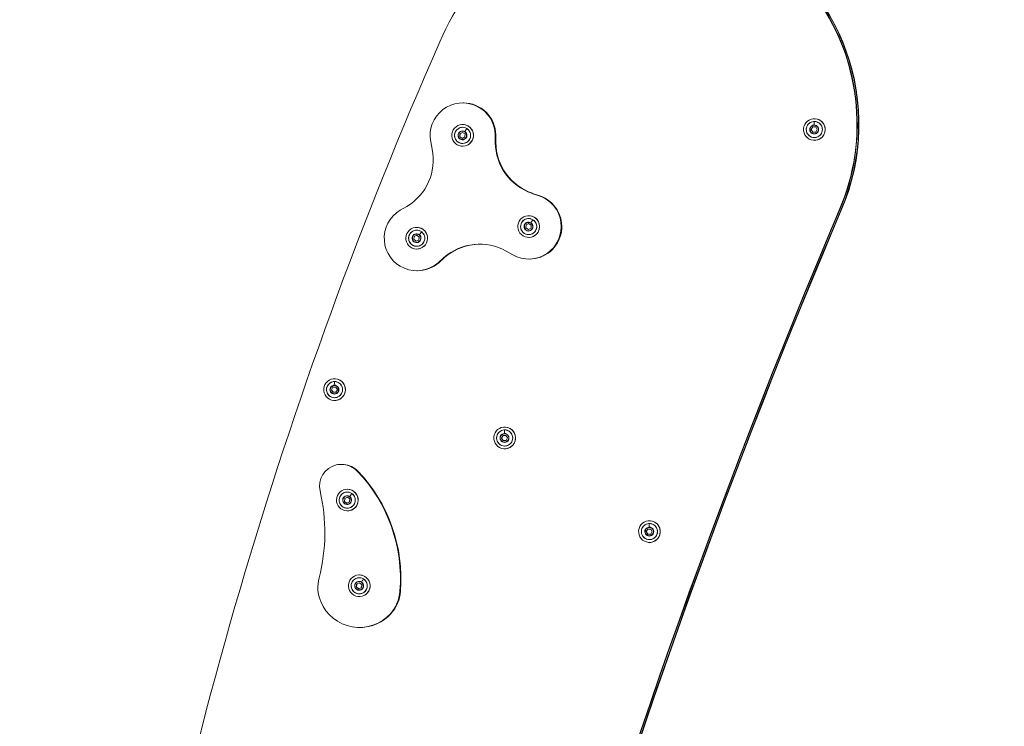
# Model space of a CAD drawing. Units: millimetres. Extents: x 2004 to 19971, y -7 to 13708.
# Drawn here: x 3188 to 4097, y 1726 to 2378 of the extents above; entities that cross this region are included whole.
import ezdxf

# ---------------------------------------------------------------- set-up
doc = ezdxf.new("R2010")
doc.units = ezdxf.units.MM
doc.styles.get("Standard").update_dxf_attribs({"font": 'arial.ttf'})
doc.dimstyles.new('OLCU', dxfattribs={"dimtxt": 300, "dimasz": 150, "dimexe": 0.18, "dimexo": 0.0625, "dimgap": 50, "dimtad": 1, "dimdec": 0, "dimlfac": 0.1, "dimrnd": 5, "dimzin": 0, "dimdsep": 46, "dimtxsty": 'Standard', "dimcen": 0.09, "dimse1": 1, "dimse2": 1, "dimadec": 0, "dimazin": 0, "dimtfac": 1, "dimtdec": 0, "dimtofl": 0, "dimtmove": 0, "dimatfit": 3, "dimfxl": 1, "dimtolj": 1, "dimtzin": 0, "dimarcsym": 0})

# ---------------------------------------------------------------- blocks, each defined once
blk = doc.blocks.new('*D16')
at = {"color": 0, "lineweight": -2, "transparency": 16777216}
blk.add_line((2800.21, 2791.94), (2800.21, 95.84), dxfattribs=at)
at = {"color": 0, "transparency": 16777216}
for points in [[(2783.55, 2791.94), (2816.88, 2791.94), (2800.21, 2891.94)], [(2783.55, 95.84), (2816.88, 95.84), (2800.21, -4.16)]]:
    blk.add_solid(points, dxfattribs=at)
at = {"layer": 'Defpoints', "color": 0, "transparency": 16777216}
for p in [(3398.59, 2891.94), (2800.21, -4.16), (3398.59, -4.16)]:
    blk.add_point(p, dxfattribs=at)
at = {"color": 0, "transparency": 16777216, "insert": (2622.57, 1443.89), "char_height": 250, "attachment_point": 5, "rotation": 90}
blk.add_mtext('\\A1;290', dxfattribs=at)
blk = doc.blocks.new('*D18')
at = {"color": 0, "lineweight": -2, "transparency": 16777216}
blk.add_line((3304.57, 3373.34), (8934.48, 3373.34), dxfattribs=at)
at = {"color": 0, "transparency": 16777216}
for points in [[(3304.57, 3390.01), (3304.57, 3356.67), (3204.57, 3373.34)], [(8934.48, 3390.01), (8934.48, 3356.67), (9034.48, 3373.34)]]:
    blk.add_solid(points, dxfattribs=at)
at = {"layer": 'Defpoints', "color": 0, "transparency": 16777216}
for p in [(9034.48, 3373.34), (3204.57, 842.36), (9034.48, 842.36)]:
    blk.add_point(p, dxfattribs=at)
at = {"color": 0, "transparency": 16777216, "insert": (6119.53, 3550.98), "char_height": 250, "attachment_point": 5}
blk.add_mtext('\\A1;585', dxfattribs=at)

msp = doc.modelspace()

# ---------------------------------------------------------------- linework, layer by layer
at = {"color": 0, "linetype": 'Continuous', "lineweight": 0, "extrusion": (0, 1, 0)}
for p, q in [((3597.47, 2301.21), (3596.93, 2301.21)), ((3596.87, 2281.21), (3596.93, 2281.21)), ((3921.5, 2286.6), (3921.44, 2286.6)), ((3594.3, 2269.93), (3594.41, 2272.68)), ((3594.4, 2269.93), (3594.51, 2272.68)), ((3594.41, 2272.68), (3596.85, 2273.95)), ((3594.41, 2272.68), (3594.51, 2272.68)), ((3594.51, 2272.68), (3596.9, 2273.93)), ((3596.85, 2273.95), (3599.17, 2272.48)), ((3599.17, 2272.48), (3599.05, 2269.73)), ((3627, 2264.48), (3626.92, 2271.55)), ((3627.45, 2271.55), (3626.92, 2271.55)), ((3627.45, 2271.55), (3627.53, 2264.48)), ((3918.55, 2276.55), (3919.89, 2278.96)), ((3919.96, 2274.19), (3918.55, 2276.55)), ((3918.55, 2276.55), (3918.65, 2276.55)), ((3918.65, 2276.55), (3919.99, 2278.96)), ((3920.06, 2274.19), (3918.65, 2276.55)), ((3919.89, 2278.96), (3922.64, 2279)), ((3919.89, 2278.96), (3919.99, 2278.96)), ((3922.71, 2274.24), (3919.96, 2274.19)), ((3919.99, 2278.96), (3922.64, 2279)), ((3922.64, 2279), (3924.05, 2276.64)), ((3924.05, 2276.64), (3922.71, 2274.24)), ((3567.51, 2265.38), (3568.89, 2258.45)), ((3596.62, 2268.46), (3594.3, 2269.93)), ((3594.3, 2269.93), (3594.4, 2269.93)), ((3596.67, 2268.49), (3594.4, 2269.93)), ((3599.05, 2269.73), (3596.62, 2268.46)), ((3605.56, 2266.15), (3605.5, 2266.15)), ((3627.53, 2264.48), (3627, 2264.48)), ((3921.5, 2266.6), (3921.44, 2266.6)), ((3596.87, 2261.21), (3596.93, 2261.21)), ((3667.56, 2215.46), (3660.86, 2217.73)), ((3661.4, 2217.73), (3660.86, 2217.73)), ((3661.4, 2217.73), (3668.09, 2215.46)), ((3668.09, 2215.46), (3667.56, 2215.46)), ((3545.35, 2205.73), (3539.27, 2202.12)), ((3944.7, 2202.13), (3944.37, 2202.13)), ((3946.24, 2202.13), (3945.9, 2202.13)), ((3655.37, 2188.53), (3657.81, 2189.8)), ((3655.47, 2188.53), (3657.85, 2189.78)), ((3657.81, 2189.8), (3660.13, 2188.33)), ((3657.83, 2197.06), (3657.89, 2197.06)), ((3554.51, 2186.32), (3554.56, 2186.32)), ((3655.25, 2185.78), (3655.37, 2188.53)), ((3657.57, 2184.31), (3655.25, 2185.78)), ((3655.25, 2185.78), (3655.35, 2185.78)), ((3655.35, 2185.78), (3655.47, 2188.53)), ((3657.63, 2184.34), (3655.35, 2185.78)), ((3655.37, 2188.53), (3655.47, 2188.53)), ((3660.01, 2185.58), (3657.57, 2184.31)), ((3660.13, 2188.33), (3660.01, 2185.58)), ((3666.51, 2182), (3666.46, 2182)), ((3551.81, 2175.32), (3552.22, 2178.04)), ((3553.95, 2173.6), (3551.81, 2175.32)), ((3551.81, 2175.32), (3551.9, 2175.32)), ((3551.9, 2175.32), (3552.32, 2178.04)), ((3554.02, 2173.63), (3551.9, 2175.32)), ((3552.22, 2178.04), (3554.78, 2179.04)), ((3552.22, 2178.04), (3552.32, 2178.04)), ((3552.32, 2178.04), (3554.81, 2179.01)), ((3556.51, 2174.6), (3553.95, 2173.6)), ((3554.78, 2179.04), (3556.93, 2177.32)), ((3556.93, 2177.32), (3556.51, 2174.6)), ((3657.83, 2177.06), (3657.89, 2177.06)), ((3554.51, 2166.32), (3554.56, 2166.32)), ((3562.59, 2170.36), (3562.53, 2170.36)), ((3637.04, 2164.37), (3643.2, 2160.9)), ((3574.31, 2153.74), (3579.63, 2158.4)), ((3574.85, 2153.74), (3574.31, 2153.74)), ((3580.17, 2158.4), (3574.85, 2153.74)), ((3580.17, 2158.4), (3579.63, 2158.4)), ((3658.42, 2157.06), (3657.89, 2157.06)), ((3555.1, 2146.32), (3554.56, 2146.32)), ((3478.76, 2046.62), (3478.71, 2046.62)), ((3475.82, 2036.58), (3477.15, 2038.98)), ((3477.23, 2034.22), (3475.82, 2036.58)), ((3475.82, 2036.58), (3475.91, 2036.58)), ((3475.91, 2036.58), (3477.25, 2038.98)), ((3477.32, 2034.22), (3475.91, 2036.58)), ((3477.15, 2038.98), (3479.9, 2039.02)), ((3477.15, 2038.98), (3477.25, 2038.98)), ((3477.25, 2038.98), (3479.9, 2039.02)), ((3479.9, 2039.02), (3481.31, 2036.66)), ((3481.31, 2036.66), (3479.98, 2034.26)), ((3479.98, 2034.26), (3477.23, 2034.22)), ((3478.76, 2026.62), (3478.71, 2026.62)), ((3635.71, 2002.03), (3635.65, 2002.03)), ((3632.76, 1991.98), (3634.1, 1994.39)), ((3634.17, 1989.62), (3632.76, 1991.98)), ((3632.76, 1991.98), (3632.86, 1991.98)), ((3632.86, 1991.98), (3634.2, 1994.39)), ((3634.27, 1989.63), (3632.86, 1991.98)), ((3634.1, 1994.39), (3636.85, 1994.43)), ((3634.1, 1994.39), (3634.2, 1994.39)), ((3636.92, 1989.67), (3634.17, 1989.62)), ((3634.2, 1994.39), (3636.85, 1994.43)), ((3636.85, 1994.43), (3638.26, 1992.07)), ((3638.26, 1992.07), (3636.92, 1989.67)), ((3635.71, 1982.03), (3635.65, 1982.03)), ((3485.08, 1967.66), (3485.61, 1967.66)), ((3486.9, 1967.58), (3487.44, 1967.58)), ((3499.62, 1961.46), (3500.16, 1961.46)), ((3490.44, 1944.68), (3490.5, 1944.68)), ((3487.8, 1933.53), (3488.06, 1936.27)), ((3487.9, 1933.53), (3488.15, 1936.27)), ((3488.06, 1936.27), (3490.55, 1937.42)), ((3488.06, 1936.27), (3488.15, 1936.27)), ((3488.15, 1936.27), (3490.59, 1937.39)), ((3490.55, 1937.42), (3492.8, 1935.83)), ((3492.8, 1935.83), (3492.54, 1933.09)), ((3490.04, 1931.94), (3487.8, 1933.53)), ((3487.8, 1933.53), (3487.9, 1933.53)), ((3490.1, 1931.97), (3487.9, 1933.53)), ((3492.54, 1933.09), (3490.04, 1931.94)), ((3495.75, 1926.17), (3495.69, 1926.17)), ((3490.44, 1924.68), (3490.5, 1924.68)), ((3766.36, 1905.57), (3767.7, 1907.98)), ((3766.46, 1905.57), (3767.8, 1907.98)), ((3767.7, 1907.98), (3770.45, 1908.02)), ((3767.7, 1907.98), (3767.8, 1907.98)), ((3767.8, 1907.98), (3770.45, 1908.02)), ((3769.31, 1915.62), (3769.25, 1915.62)), ((3770.45, 1908.02), (3771.86, 1905.66)), ((3767.77, 1903.21), (3766.36, 1905.57)), ((3766.36, 1905.57), (3766.46, 1905.57)), ((3767.87, 1903.22), (3766.46, 1905.57)), ((3770.52, 1903.26), (3767.77, 1903.21)), ((3771.86, 1905.66), (3770.52, 1903.26)), ((3769.31, 1895.62), (3769.25, 1895.62)), ((3501.52, 1865.64), (3501.58, 1865.64)), ((3498.94, 1854.37), (3499.06, 1857.12)), ((3501.26, 1852.89), (3498.94, 1854.37)), ((3498.94, 1854.37), (3499.04, 1854.37)), ((3499.04, 1854.37), (3499.16, 1857.12)), ((3501.31, 1852.92), (3499.04, 1854.37)), ((3499.06, 1857.12), (3501.5, 1858.39)), ((3499.06, 1857.12), (3499.16, 1857.12)), ((3499.16, 1857.12), (3501.54, 1858.36)), ((3503.7, 1854.17), (3501.26, 1852.89)), ((3501.5, 1858.39), (3503.82, 1856.91)), ((3503.82, 1856.91), (3503.7, 1854.17)), ((3501.52, 1845.64), (3501.58, 1845.64)), ((3510.2, 1850.59), (3510.15, 1850.59)), ((3539.06, 1850.55), (3539.59, 1850.55)), ((3530.2, 1829.9), (3530.73, 1829.9)), ((3501.58, 1817.14), (3502.11, 1817.14))]:
    msp.add_line(p, q, dxfattribs=at)
at = {"color": 0, "linetype": 'Continuous', "lineweight": 0}
for centre, major_axis, ratio, start_param, end_param in [((3760.82, 2281.4), (0, 200), 0.999604, -1.97834, 1.181172), ((3761.16, 2281.4), (0, 200), 0.999604, -1.97834, 0), ((3762.35, 2281.4), (0, 200), 0.999604, -1.97834, -0.476716), ((3762.69, 2281.4), (0, 200), 0.999604, -1.97834, -0.47519), ((7362.67, 687.18), (0, -4140.13), 0.999604, -1.986042, -1.726249), ((3596.93, 2271.21), (0, 30), 0.999604, -1.559171, 1.766183), ((3596.87, 2271.21), (0, -10), 0.999604, -5.242181, 1.041004), ((3596.93, 2271.21), (0, 10), 0.999604, -2.100588, 0), ((3921.3, 2276.6), (0, 4.1), 0.999604, 0.015452, 3.157045), ((3921.3, 2276.6), (0, -4.1), 0.999604, 0.015452, 3.157045), ((3921.32, 2283.53), (-0.008, 0.5), 0.028152, 0, 0.169151), ((3596.74, 2271.21), (0, 4.1), 0.999604, -0.566487, 2.575106), ((3596.74, 2271.21), (0, -4.1), 0.999604, -0.566487, 2.575106), ((3600.58, 2277.06), (0.268, 0.422), 0.023757, 0, 0.184701), ((3921.37, 2272.7), (0.008, -0.5), 0.028152, -1.571232, -1.132388), ((3594.66, 2267.92), (-0.268, -0.422), 0.023757, -1.555681, -1.116837), ((3596.93, 2271.21), (0, -10), 0.999604, 0, 1.041004), ((3677.51, 2265.07), (0, -50), 0.999604, -1.559171, -0.328212), ((3657.89, 2187.06), (0, -30), 0.999604, -0.511974, 2.813381), ((3554.56, 2176.32), (0, -30), 0.999604, -2.606369, 0.718986), ((3657.83, 2187.06), (0, -10), 0.999604, -5.242181, 1.041004), ((3657.69, 2187.06), (0, 4.1), 0.999604, -0.566487, 2.575106), ((3657.69, 2187.06), (0, -4.1), 0.999604, -0.566487, 2.575106), ((3657.89, 2187.06), (0, 10), 0.999604, -2.100588, 0), ((3661.54, 2192.91), (0.268, 0.422), 0.023757, 0, 0.184701), ((3554.51, 2176.32), (0, -10), 0.999604, -5.350751, 0.932434), ((3554.37, 2176.32), (0, 4.1), 0.999604, -0.675057, 2.466536), ((3554.56, 2176.32), (0, 10), 0.999604, -2.209158, 0), ((3558.83, 2181.73), (0.313, 0.39), 0.02198, 0, 0.187186), ((3655.62, 2183.77), (-0.268, -0.422), 0.023757, -1.555681, -1.116837), ((3657.89, 2187.06), (0, -10), 0.999604, 0, 1.041004), ((3554.37, 2176.32), (0, -4.1), 0.999604, -0.675057, 2.466536), ((3551.95, 2173.28), (-0.313, -0.39), 0.02198, -1.553196, -1.114352), ((3554.56, 2176.32), (0, -10), 0.999604, 0, 0.932434), ((3613.09, 2120.78), (0, 50), 0.999604, 0.005352, 0.718986), ((3478.57, 2036.62), (0, 4.1), 0.999604, 0.015452, 3.157045), ((3478.57, 2036.62), (0, -4.1), 0.999604, 0.015452, 3.157045), ((3478.58, 2043.56), (-0.008, 0.5), 0.028152, 0, 0.169151), ((3478.64, 2032.73), (0.008, -0.5), 0.028152, -1.571232, -1.132388), ((3635.53, 1998.96), (-0.008, 0.5), 0.028152, 0, 0.169151), ((3635.51, 1992.03), (0, 4.1), 0.999604, 0.015452, 3.157045), ((3635.51, 1992.03), (0, -4.1), 0.999604, 0.015452, 3.157045), ((3635.58, 1988.14), (0.008, -0.5), 0.028152, -1.571232, -1.132388), ((3490.44, 1934.68), (0, -10), 0.999604, -5.729808, 0.553377), ((3490.5, 1934.68), (0, 10), 0.999604, -2.588216, 0), ((3301.02, 1904.95), (0, 168.79), 0.999604, -1.821888, -1.342737), ((3490.3, 1934.68), (0, 4.1), 0.999604, -0.616855, 2.524738), ((3490.3, 1934.68), (0, -4.1), 0.999604, -0.616855, 2.524738), ((3494.44, 1940.34), (0.289, 0.408), 0.022966, 0, 0.185878), ((3488.06, 1931.51), (-0.289, -0.408), 0.022966, -1.554504, -1.11566), ((3490.5, 1934.68), (0, -10), 0.999604, 0, 0.553377), ((3769.11, 1905.62), (0, 4.1), 0.999604, 0.015452, 3.157045), ((3769.11, 1905.62), (0, -4.1), 0.999604, 0.015452, 3.157045), ((3769.13, 1912.55), (-0.008, 0.5), 0.028152, 0, 0.169151), ((3769.18, 1901.73), (0.008, -0.5), 0.028152, -1.571232, -1.132388), ((3501.52, 1855.64), (0, -10), 0.999604, -5.242181, 1.041004), ((3501.58, 1855.64), (0, 10), 0.999604, -2.100588, 0), ((3501.38, 1855.64), (0, 4.1), 0.999604, -0.566487, 2.575106), ((3501.38, 1855.64), (0, -4.1), 0.999604, -0.566487, 2.575106), ((3505.23, 1861.49), (0.268, 0.422), 0.023757, 0, 0.184701), ((3499.31, 1852.36), (-0.268, -0.422), 0.023757, -1.555681, -1.116837), ((3501.58, 1855.64), (0, -10), 0.999604, 0, 1.041004)]:
    msp.add_ellipse(centre, major_axis=major_axis, ratio=ratio, start_param=start_param, end_param=end_param, dxfattribs=at)
at = {"color": 0, "linetype": 'Continuous', "lineweight": 0, "extrusion": (0, 0, -1)}
for centre, major_axis, ratio, start_param, end_param in [((3597.47, 2271.21), (0, 30), 0.999604, 0, 1.559171), ((3921.44, 2276.6), (0, -10), 0.999604, -4.627157, 1.656028), ((3921.42, 2276.6), (0, 7.43), 0.999604, -0.015452, 6.267733), ((3921.3, 2276.6), (0, 3.89), 0.999604, -3.15704480161369, 3.126140505565897), ((3921.43, 2278.18), (-0.09, 5.93), 0.028152, -1.131517, -0.169151), ((3921.5, 2276.6), (0, 10), 0.999604, 0, 3.141593), ((3596.86, 2271.21), (0, 7.43), 0.999604, 0.566487, 6.849672), ((3596.73, 2271.21), (0, 3.89), 0.999604, -2.575106, 3.708079), ((3597.74, 2272.54), (3.18, 5), 0.023757, -1.147067, -0.184701), ((3676.98, 2265.07), (0, -50), 0.999604, 0.328212, 1.559171), ((3519.86, 2248.74), (0, -50), 0.999604, -1.766183, -0.535224), ((3658.42, 2187.06), (0, 30), 0.999604, 0.328212, 3.141593), ((10232.47, -472.2), (0, 6835.47), 0.999604, -1.422389, -1.168815), ((10232.8, -472.2), (0, 6835.47), 0.999604, -1.422389, -1.168815), ((10234, -472.2), (0, 6835.47), 0.999604, -1.393983, -1.168815), ((10234.34, -472.2), (0, 6835.47), 0.999604, -1.394047, -1.168815), ((3657.82, 2187.06), (0, 7.43), 0.999604, 0.566487, 6.849672), ((3657.69, 2187.06), (0, 3.89), 0.999604, -2.575106, 3.708079), ((3658.69, 2188.39), (3.18, 5), 0.023757, -1.147067, -0.184701), ((3554.49, 2176.32), (0, 7.43), 0.999604, 0.675057, 6.958242), ((3554.37, 2176.32), (0, 3.89), 0.999604, -2.466536, 3.816649), ((3555.51, 2177.56), (3.71, 4.63), 0.02198, -1.149553, -0.187186), ((3612.55, 2120.78), (0, 50), 0.999604, -0.718986, 0.511974), ((3555.1, 2176.32), (0, -30), 0.999604, -0.718986, 0), ((3478.71, 2036.62), (0, -10), 0.999604, -4.627157, 1.656028), ((3478.76, 2036.62), (0, 10), 0.999604, 0, 3.141593), ((3478.69, 2036.62), (0, 7.43), 0.999604, -0.015452, 6.267733), ((3478.56, 2036.62), (0, 3.89), 0.999604, -3.157044801613695, 3.126140505565892), ((3478.69, 2038.2), (-0.09, 5.93), 0.028152, -1.131517, -0.169151), ((3635.65, 1992.03), (0, -10), 0.999604, -4.627157, 1.656028), ((3635.63, 1992.03), (0, 7.43), 0.999604, -0.015452, 6.267733), ((3635.64, 1993.61), (-0.09, 5.93), 0.028152, -1.131517, -0.169151), ((3635.71, 1992.03), (0, 10), 0.999604, 0, 3.141593), ((3635.51, 1992.03), (0, 3.89), 0.999604, -3.157044801613522, 3.126140505566065), ((3484.85, 1947.63), (0, 20), 0.999604, -1.798856, -0.232913), ((3485.08, 1946.66), (0, 21), 0.999604, -0.232913, 0.087154), ((3485.61, 1946.66), (0, 21), 0.999604, 0, 0.087154), ((3485.16, 1947.65), (0, 20), 0.999604, 0.087154, 0.808608), ((3485.7, 1947.65), (0, 20), 0.999604, 0.087154, 0.808608), ((3395.37, 1861.9), (0, -144.19), 0.999604, -2.332985, -1.491983), ((3395.9, 1861.9), (0, -144.19), 0.999604, -2.332985, -1.491983), ((3490.42, 1934.68), (0, 7.43), 0.999604, 0.616855, 6.90004), ((3490.3, 1934.68), (0, 3.89), 0.999604, -2.524738, 3.758447), ((3491.37, 1935.97), (3.43, 4.84), 0.022966, -1.148244, -0.185878), ((3769.25, 1905.62), (0, -10), 0.999604, -4.627157, 1.656028), ((3769.23, 1905.62), (0, 7.43), 0.999604, -0.015452, 6.267733), ((3769.11, 1905.62), (0, 3.89), 0.999604, -3.157044801613689, 3.126140505565898), ((3769.24, 1907.2), (-0.09, 5.93), 0.028152, -1.131517, -0.169151), ((3769.31, 1905.62), (0, 10), 0.999604, 0, 3.141593), ((3498.34, 1854.31), (0, 35), 0.999604, -1.959779, -1.319705), ((3501.5, 1855.64), (0, 7.43), 0.999604, 0.566487, 6.849672), ((3501.38, 1855.64), (0, 3.89), 0.999604, -2.575106, 3.708079), ((3502.38, 1856.98), (3.18, 5), 0.023757, -1.147067, -0.184701), ((3504.18, 1853.3), (0, -35), 0.999604, -1.491983, -0.838571), ((3504.71, 1853.3), (0, -35), 0.999604, -1.491983, -0.838571), ((3501.58, 1855.64), (0, -38.5), 0.999604, -0.838571, 1.181814), ((3502.11, 1855.64), (0, -38.5), 0.999604, -0.838571, 0)]:
    msp.add_ellipse(centre, major_axis=major_axis, ratio=ratio, start_param=start_param, end_param=end_param, dxfattribs=at)
at = {"color": 0, "linetype": 'Continuous', "lineweight": 0}
for points, knots in [([(3921.31, 2284.03), (3922.1, 2284.04), (3922.9, 2283.93), (3924.41, 2283.45), (3925.13, 2283.09), (3926.42, 2282.16), (3926.99, 2281.6), (3927.91, 2280.31), (3928.28, 2279.59), (3928.75, 2278.08), (3928.87, 2277.29), (3928.85, 2275.7), (3928.71, 2274.91), (3928.19, 2273.41), (3927.81, 2272.7), (3926.85, 2271.44), (3926.26, 2270.89), (3924.95, 2270), (3924.22, 2269.66), (3922.7, 2269.23), (3921.9, 2269.13), (3920.32, 2269.2), (3919.53, 2269.36), (3918.05, 2269.92), (3917.35, 2270.33), (3916.12, 2271.33), (3915.59, 2271.93), (3914.73, 2273.26), (3914.41, 2274), (3914.03, 2275.54), (3913.95, 2276.34), (3914.07, 2277.92), (3914.25, 2278.7), (3914.86, 2280.17), (3915.28, 2280.85), (3916.32, 2282.06), (3916.93, 2282.57), (3918.29, 2283.39), (3919.04, 2283.68), (3920.31, 2283.96), (3920.81, 2284.02), (3921.31, 2284.03)], [0, 0, 0, 0, 0.319984, 0.319984, 0.63997, 0.63997, 0.959965, 0.959965, 1.27997, 1.27997, 1.599983, 1.599983, 1.92, 1.92, 2.240013, 2.240013, 2.560017, 2.560017, 2.880011, 2.880011, 3.199997, 3.199997, 3.519981, 3.519981, 3.839968, 3.839968, 4.159965, 4.159965, 4.479972, 4.479972, 4.799986, 4.799986, 5.120003, 5.120003, 5.440014, 5.440014, 5.760017, 5.760017, 6.080009, 6.080009, 6.283185, 6.283185, 6.283185, 6.283185]), ([(3600.85, 2277.48), (3601.52, 2277.06), (3602.12, 2276.52), (3603.12, 2275.29), (3603.52, 2274.6), (3604.09, 2273.11), (3604.25, 2272.33), (3604.32, 2270.74), (3604.23, 2269.94), (3603.8, 2268.42), (3603.46, 2267.69), (3602.57, 2266.38), (3602.02, 2265.79), (3600.76, 2264.83), (3600.05, 2264.44), (3598.56, 2263.92), (3597.77, 2263.78), (3596.18, 2263.76), (3595.39, 2263.87), (3593.87, 2264.35), (3593.15, 2264.71), (3591.87, 2265.64), (3591.3, 2266.21), (3590.37, 2267.49), (3590.01, 2268.21), (3589.53, 2269.72), (3589.42, 2270.52), (3589.44, 2272.1), (3589.58, 2272.9), (3590.1, 2274.39), (3590.48, 2275.1), (3591.44, 2276.36), (3592.03, 2276.91), (3593.34, 2277.8), (3594.07, 2278.14), (3595.59, 2278.58), (3596.39, 2278.67), (3597.97, 2278.6), (3598.76, 2278.44), (3599.97, 2277.98), (3600.43, 2277.75), (3600.85, 2277.48)], [0, 0, 0, 0, 0.319993, 0.319993, 0.639996, 0.639996, 0.960009, 0.960009, 1.280025, 1.280025, 1.600039, 1.600039, 1.920045, 1.920045, 2.240041, 2.240041, 2.560028, 2.560028, 2.880012, 2.880012, 3.199998, 3.199998, 3.519993, 3.519993, 3.839998, 3.839998, 4.160012, 4.160012, 4.480028, 4.480028, 4.800041, 4.800041, 5.120045, 5.120045, 5.440039, 5.440039, 5.760025, 5.760025, 6.080009, 6.080009, 6.283185, 6.283185, 6.283185, 6.283185]), ([(3661.81, 2193.33), (3662.48, 2192.91), (3663.08, 2192.37), (3664.08, 2191.14), (3664.48, 2190.45), (3665.05, 2188.96), (3665.21, 2188.18), (3665.28, 2186.59), (3665.19, 2185.8), (3664.76, 2184.27), (3664.42, 2183.54), (3663.53, 2182.23), (3662.98, 2181.64), (3661.72, 2180.68), (3661.01, 2180.29), (3659.51, 2179.77), (3658.72, 2179.63), (3657.14, 2179.61), (3656.34, 2179.72), (3654.83, 2180.2), (3654.11, 2180.56), (3652.83, 2181.49), (3652.26, 2182.06), (3651.33, 2183.34), (3650.97, 2184.06), (3650.49, 2185.57), (3650.37, 2186.37), (3650.4, 2187.95), (3650.54, 2188.75), (3651.06, 2190.24), (3651.44, 2190.95), (3652.4, 2192.21), (3652.99, 2192.76), (3654.3, 2193.65), (3655.03, 2193.99), (3656.55, 2194.43), (3657.35, 2194.52), (3658.93, 2194.45), (3659.72, 2194.29), (3660.93, 2193.83), (3661.38, 2193.6), (3661.81, 2193.33)], [0, 0, 0, 0, 0.319993, 0.319993, 0.639996, 0.639996, 0.960009, 0.960009, 1.280025, 1.280025, 1.600039, 1.600039, 1.920045, 1.920045, 2.240041, 2.240041, 2.560028, 2.560028, 2.880012, 2.880012, 3.199998, 3.199998, 3.519993, 3.519993, 3.839998, 3.839998, 4.160012, 4.160012, 4.480028, 4.480028, 4.800041, 4.800041, 5.120045, 5.120045, 5.440039, 5.440039, 5.760025, 5.760025, 6.080009, 6.080009, 6.283185, 6.283185, 6.283185, 6.283185]), ([(3559.14, 2182.12), (3559.76, 2181.63), (3560.3, 2181.03), (3561.16, 2179.7), (3561.48, 2178.97), (3561.89, 2177.43), (3561.96, 2176.63), (3561.86, 2175.05), (3561.68, 2174.27), (3561.09, 2172.8), (3560.67, 2172.11), (3559.64, 2170.9), (3559.03, 2170.38), (3557.68, 2169.55), (3556.94, 2169.25), (3555.39, 2168.89), (3554.59, 2168.84), (3553.01, 2168.99), (3552.23, 2169.19), (3550.78, 2169.83), (3550.11, 2170.26), (3548.93, 2171.33), (3548.42, 2171.95), (3547.64, 2173.33), (3547.36, 2174.08), (3547.05, 2175.64), (3547.02, 2176.44), (3547.21, 2178.02), (3547.44, 2178.79), (3548.12, 2180.22), (3548.57, 2180.88), (3549.67, 2182.03), (3550.31, 2182.52), (3551.71, 2183.26), (3552.47, 2183.52), (3554.03, 2183.78), (3554.83, 2183.79), (3556.4, 2183.55), (3557.17, 2183.3), (3558.32, 2182.71), (3558.75, 2182.44), (3559.14, 2182.12)], [0, 0, 0, 0, 0.319996, 0.319996, 0.640003, 0.640003, 0.960017, 0.960017, 1.280034, 1.280034, 1.600046, 1.600046, 1.920048, 1.920048, 2.240041, 2.240041, 2.560026, 2.560026, 2.88001, 2.88001, 3.199999, 3.199999, 3.519997, 3.519997, 3.840005, 3.840005, 4.160021, 4.160021, 4.480037, 4.480037, 4.800047, 4.800047, 5.120048, 5.120048, 5.440038, 5.440038, 5.760023, 5.760023, 6.080007, 6.080007, 6.283185, 6.283185, 6.283185, 6.283185]), ([(3478.58, 2044.06), (3479.37, 2044.07), (3480.16, 2043.95), (3481.68, 2043.48), (3482.39, 2043.12), (3483.68, 2042.19), (3484.25, 2041.62), (3485.18, 2040.34), (3485.54, 2039.62), (3486.02, 2038.11), (3486.14, 2037.31), (3486.11, 2035.72), (3485.97, 2034.93), (3485.46, 2033.43), (3485.07, 2032.73), (3484.11, 2031.47), (3483.53, 2030.92), (3482.21, 2030.02), (3481.49, 2029.68), (3479.96, 2029.25), (3479.16, 2029.16), (3477.58, 2029.22), (3476.79, 2029.39), (3475.31, 2029.95), (3474.61, 2030.35), (3473.38, 2031.35), (3472.85, 2031.95), (3472, 2033.29), (3471.68, 2034.03), (3471.29, 2035.56), (3471.22, 2036.36), (3471.33, 2037.95), (3471.52, 2038.73), (3472.12, 2040.19), (3472.55, 2040.88), (3473.58, 2042.08), (3474.2, 2042.6), (3475.56, 2043.41), (3476.3, 2043.71), (3477.57, 2043.99), (3478.07, 2044.05), (3478.58, 2044.06)], [0, 0, 0, 0, 0.319984, 0.319984, 0.63997, 0.63997, 0.959965, 0.959965, 1.27997, 1.27997, 1.599983, 1.599983, 1.92, 1.92, 2.240013, 2.240013, 2.560017, 2.560017, 2.880011, 2.880011, 3.199997, 3.199997, 3.519981, 3.519981, 3.839968, 3.839968, 4.159965, 4.159965, 4.479972, 4.479972, 4.799986, 4.799986, 5.120003, 5.120003, 5.440014, 5.440014, 5.760017, 5.760017, 6.080009, 6.080009, 6.283185, 6.283185, 6.283185, 6.283185]), ([(3635.52, 1999.46), (3636.31, 1999.48), (3637.11, 1999.36), (3638.62, 1998.88), (3639.34, 1998.52), (3640.63, 1997.6), (3641.19, 1997.03), (3642.12, 1995.74), (3642.48, 1995.03), (3642.96, 1993.51), (3643.08, 1992.72), (3643.06, 1991.13), (3642.92, 1990.34), (3642.4, 1988.84), (3642.02, 1988.13), (3641.05, 1986.87), (3640.47, 1986.32), (3639.16, 1985.43), (3638.43, 1985.09), (3636.91, 1984.66), (3636.11, 1984.56), (3634.52, 1984.63), (3633.74, 1984.79), (3632.26, 1985.36), (3631.56, 1985.76), (3630.33, 1986.76), (3629.8, 1987.36), (3628.94, 1988.7), (3628.62, 1989.43), (3628.23, 1990.97), (3628.16, 1991.77), (3628.28, 1993.35), (3628.46, 1994.14), (3629.07, 1995.6), (3629.49, 1996.29), (3630.53, 1997.49), (3631.14, 1998), (3632.5, 1998.82), (3633.25, 1999.11), (3634.51, 1999.4), (3635.02, 1999.46), (3635.52, 1999.46)], [0, 0, 0, 0, 0.319984, 0.319984, 0.63997, 0.63997, 0.959965, 0.959965, 1.27997, 1.27997, 1.599983, 1.599983, 1.92, 1.92, 2.240013, 2.240013, 2.560017, 2.560017, 2.880011, 2.880011, 3.199997, 3.199997, 3.519981, 3.519981, 3.839968, 3.839968, 4.159965, 4.159965, 4.479972, 4.479972, 4.799986, 4.799986, 5.120003, 5.120003, 5.440014, 5.440014, 5.760017, 5.760017, 6.080009, 6.080009, 6.283185, 6.283185, 6.283185, 6.283185]), ([(3731.01, 232.57), (3731.01, 420.58), (3752.76, 608.55), (3837.63, 965.57), (3900.73, 1134.55), (4062.1, 1436.37), (4160.34, 1569.18), (4382.07, 1784.74), (4505.48, 1867.61), (4709.28, 1951.7), (4785.19, 1972.77), (4861.89, 1984.04)], [4.774201, 4.774201, 4.774201, 4.774201, 5.095556, 5.095556, 5.416927, 5.416927, 5.738174, 5.738174, 6.058484, 6.058484, 6.240428, 6.240428, 6.240428, 6.240428]), ([(3494.73, 1940.75), (3495.37, 1940.29), (3495.94, 1939.72), (3496.88, 1938.45), (3497.25, 1937.73), (3497.74, 1936.22), (3497.86, 1935.43), (3497.85, 1933.84), (3497.72, 1933.05), (3497.21, 1931.55), (3496.84, 1930.84), (3495.88, 1929.57), (3495.3, 1929.01), (3494, 1928.11), (3493.27, 1927.77), (3491.75, 1927.32), (3490.95, 1927.22), (3489.37, 1927.28), (3488.58, 1927.43), (3487.1, 1927.98), (3486.4, 1928.38), (3485.16, 1929.37), (3484.62, 1929.97), (3483.76, 1931.3), (3483.43, 1932.03), (3483.03, 1933.57), (3482.96, 1934.37), (3483.06, 1935.95), (3483.24, 1936.73), (3483.83, 1938.21), (3484.25, 1938.89), (3485.27, 1940.1), (3485.88, 1940.62), (3487.24, 1941.45), (3487.98, 1941.75), (3489.53, 1942.11), (3490.33, 1942.16), (3491.91, 1942.01), (3492.69, 1941.81), (3493.87, 1941.29), (3494.31, 1941.04), (3494.73, 1940.75)], [0, 0, 0, 0, 0.319995, 0.319995, 0.639999, 0.639999, 0.960013, 0.960013, 1.280029, 1.280029, 1.600042, 1.600042, 1.920047, 1.920047, 2.240041, 2.240041, 2.560027, 2.560027, 2.880011, 2.880011, 3.199998, 3.199998, 3.519995, 3.519995, 3.840001, 3.840001, 4.160016, 4.160016, 4.480032, 4.480032, 4.800044, 4.800044, 5.120047, 5.120047, 5.440039, 5.440039, 5.760024, 5.760024, 6.080008, 6.080008, 6.283185, 6.283185, 6.283185, 6.283185]), ([(3769.12, 1913.05), (3769.91, 1913.07), (3770.71, 1912.95), (3772.22, 1912.47), (3772.94, 1912.11), (3774.23, 1911.19), (3774.8, 1910.62), (3775.72, 1909.33), (3776.09, 1908.62), (3776.56, 1907.1), (3776.68, 1906.31), (3776.66, 1904.72), (3776.52, 1903.93), (3776, 1902.43), (3775.62, 1901.72), (3774.66, 1900.46), (3774.07, 1899.91), (3772.76, 1899.02), (3772.03, 1898.68), (3770.51, 1898.25), (3769.71, 1898.15), (3768.13, 1898.22), (3767.34, 1898.38), (3765.86, 1898.95), (3765.16, 1899.35), (3763.93, 1900.35), (3763.4, 1900.95), (3762.54, 1902.29), (3762.22, 1903.02), (3761.84, 1904.56), (3761.77, 1905.36), (3761.88, 1906.94), (3762.06, 1907.73), (3762.67, 1909.19), (3763.09, 1909.88), (3764.13, 1911.08), (3764.74, 1911.59), (3766.1, 1912.41), (3766.85, 1912.71), (3768.12, 1912.99), (3768.62, 1913.05), (3769.12, 1913.05)], [0, 0, 0, 0, 0.319984, 0.319984, 0.63997, 0.63997, 0.959965, 0.959965, 1.27997, 1.27997, 1.599983, 1.599983, 1.92, 1.92, 2.240013, 2.240013, 2.560017, 2.560017, 2.880011, 2.880011, 3.199997, 3.199997, 3.519981, 3.519981, 3.839968, 3.839968, 4.159965, 4.159965, 4.479972, 4.479972, 4.799986, 4.799986, 5.120003, 5.120003, 5.440014, 5.440014, 5.760017, 5.760017, 6.080009, 6.080009, 6.283185, 6.283185, 6.283185, 6.283185]), ([(3505.49, 1861.92), (3506.16, 1861.49), (3506.76, 1860.96), (3507.77, 1859.73), (3508.17, 1859.03), (3508.73, 1857.55), (3508.9, 1856.76), (3508.97, 1855.18), (3508.87, 1854.38), (3508.44, 1852.85), (3508.1, 1852.13), (3507.21, 1850.81), (3506.66, 1850.23), (3505.41, 1849.26), (3504.7, 1848.88), (3503.2, 1848.36), (3502.41, 1848.22), (3500.82, 1848.19), (3500.03, 1848.31), (3498.52, 1848.79), (3497.8, 1849.15), (3496.51, 1850.07), (3495.95, 1850.64), (3495.02, 1851.93), (3494.66, 1852.65), (3494.18, 1854.16), (3494.06, 1854.95), (3494.08, 1856.54), (3494.22, 1857.33), (3494.74, 1858.83), (3495.12, 1859.54), (3496.09, 1860.8), (3496.67, 1861.35), (3497.98, 1862.24), (3498.71, 1862.58), (3500.24, 1863.01), (3501.04, 1863.11), (3502.62, 1863.04), (3503.41, 1862.87), (3504.62, 1862.41), (3505.07, 1862.19), (3505.49, 1861.92)], [0, 0, 0, 0, 0.319993, 0.319993, 0.639996, 0.639996, 0.960009, 0.960009, 1.280025, 1.280025, 1.600039, 1.600039, 1.920045, 1.920045, 2.240041, 2.240041, 2.560028, 2.560028, 2.880012, 2.880012, 3.199998, 3.199998, 3.519993, 3.519993, 3.839998, 3.839998, 4.160012, 4.160012, 4.480028, 4.480028, 4.800041, 4.800041, 5.120045, 5.120045, 5.440039, 5.440039, 5.760025, 5.760025, 6.080009, 6.080009, 6.283185, 6.283185, 6.283185, 6.283185])]:
    msp.add_open_spline(points, degree=3, knots=knots, dxfattribs=at)

# ---------------------------------------------------------------- dimensions: what is measured, and where the dimension line sits
at = {"color": 7}
dim = msp.add_linear_dim(base=(9034.48, 3373.34), p1=(3204.57, 842.36), p2=(9034.48, 842.36), dimstyle='OLCU', override={"dimtxt": 250, "dimasz": 100}, dxfattribs=at)
dim.commit()
dim.dimension.update_dxf_attribs({"geometry": '*D18', "text_midpoint": (6119.53, 3550.98)})
dim = msp.add_linear_dim(base=(2800.21, -4.16), p1=(3398.59, 2891.94), p2=(3398.59, -4.16), angle=90, dimstyle='OLCU', override={"dimtxt": 250, "dimasz": 100}, dxfattribs=at)
dim.commit()
dim.dimension.update_dxf_attribs({"geometry": '*D16', "text_midpoint": (2622.57, 1443.89)})

doc.saveas('drawing.dxf')
